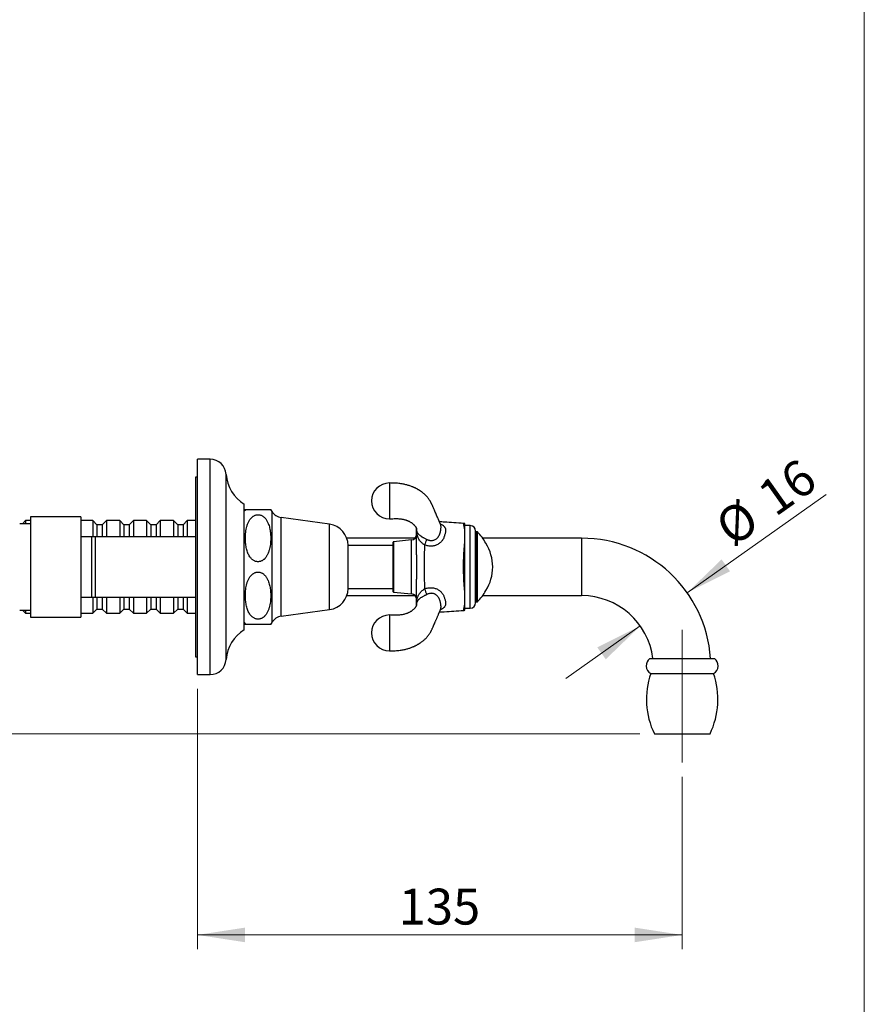
# Model space of a CAD drawing. Units: millimetres. Extents: x 40 to 800, y 51 to 1148.
# Drawn here: x 565 to 800, y 599 to 874 of the extents above; entities that cross this region are included whole.
import ezdxf

# ---------------------------------------------------------------- set-up
doc = ezdxf.new("R2010")
doc.units = ezdxf.units.MM
doc.header["$LTSCALE"] = 4
doc.linetypes.add('CENTERX2', pattern=[20.32, 12.7, -2.54, 2.54, -2.54])
doc.styles.add('SLDTEXTSTYLE2', font='TXT', dxfattribs={"width": 0.605})
doc.dimstyles.new('SLDDIMSTYLE0', dxfattribs={"dimtxt": 10, "dimasz": 13.208, "dimexe": 0, "dimexo": 0.0625, "dimgap": 2.5, "dimtad": 1, "dimrnd": 1e-09, "dimzin": 12, "dimdsep": 46, "dimtxsty": 'SLDTEXTSTYLE2', "dimsah": 1, "dimcen": 0.09, "dimadec": 0, "dimazin": 3, "dimtfac": 1, "dimtofl": 0, "dimtmove": 0, "dimatfit": 3, "dimfxl": 0, "dimfrac": 2, "dimtolj": 1, "dimtzin": 12, "dimarcsym": 0})
doc.dimstyles.new('SLDDIMSTYLE1', dxfattribs={"dimtxt": 10, "dimasz": 13.208, "dimexe": 0, "dimexo": 0.0625, "dimgap": 2.5, "dimtad": 1, "dimrnd": 1e-09, "dimzin": 12, "dimdsep": 46, "dimtxsty": 'SLDTEXTSTYLE2', "dimsah": 1, "dimcen": 0.09, "dimadec": 0, "dimazin": 3, "dimtfac": 1, "dimtmove": 0, "dimatfit": 0, "dimfxl": 0, "dimfrac": 2, "dimtolj": 1, "dimtzin": 12, "dimarcsym": 0})

# ---------------------------------------------------------------- blocks, each defined once
blk = doc.blocks.new('_D')
at = {"color": 7, "linetype": 'Continuous', "lineweight": 0}
for p, q in [((614.28, 687.31), (614.28, 614.81)), ((749.28, 662.81), (749.28, 614.81)), ((749.28, 618.81), (614.28, 618.81))]:
    blk.add_line(p, q, dxfattribs=at)
at = {"color": 7, "linetype": 'Continuous', "lineweight": 18}
for points in [[(614.28, 618.81), (627.49, 616.78), (627.49, 620.84)], [(749.28, 618.81), (736.07, 620.84), (736.07, 616.78)]]:
    blk.add_solid(points, dxfattribs=at)
at = {"color": 7, "linetype": 'Continuous', "lineweight": 18, "insert": (670.32, 631.7), "char_height": 10, "attachment_point": 1, "style": 'SLDTEXTSTYLE2'}
blk.add_mtext('135', dxfattribs=at)
blk = doc.blocks.new('_D_1')
at = {"color": 7, "linetype": 'Continuous', "lineweight": 0}
for p, q in [((750.66, 714.12), (789.36, 741.53)), ((737.6, 704.87), (716.87, 690.19))]:
    blk.add_line(p, q, dxfattribs=at)
at = {"color": 7, "linetype": 'Continuous', "lineweight": 18}
for points in [[(750.66, 714.12), (762.61, 720.09), (760.26, 723.41)], [(737.6, 704.87), (725.65, 698.9), (728, 695.58)]]:
    blk.add_solid(points, dxfattribs=at)
at = {"color": 7, "linetype": 'Continuous', "lineweight": 18, "char_height": 10, "attachment_point": 1, "rotation": 35.3063, "style": 'SLDTEXTSTYLE2'}
for s, insert in [('16', (769.42, 743.24)), ('%%c', (757.54, 734.79))]:
    blk.add_mtext(s, dxfattribs=dict(at, insert=insert))
blk = doc.blocks.new('_D_2')
at = {"color": 7, "linetype": 'Continuous', "lineweight": 0}
for p, q in [((497.03, 721.31), (497.03, 770.07)), ((530.78, 721.31), (493.03, 721.31)), ((737.53, 674.81), (493.03, 674.81)), ((497.03, 674.81), (497.03, 649.41))]:
    blk.add_line(p, q, dxfattribs=at)
at = {"color": 7, "linetype": 'Continuous', "lineweight": 18}
for points in [[(497.03, 721.31), (499.06, 734.52), (495, 734.52)], [(497.03, 674.81), (495, 661.6), (499.06, 661.6)]]:
    blk.add_solid(points, dxfattribs=at)
at = {"color": 7, "linetype": 'Continuous', "lineweight": 18, "insert": (484.14, 743.34), "char_height": 10, "attachment_point": 1, "rotation": 90, "style": 'SLDTEXTSTYLE2'}
blk.add_mtext('46,5', dxfattribs=at)

msp = doc.modelspace()

# ---------------------------------------------------------------- linework, layer by layer
at = {"color": 7, "linetype": 'Continuous', "lineweight": 18}
msp.add_line((800, 1148), (800, 50.963), dxfattribs=at)
at = {"color": 7, "linetype": 'Continuous', "lineweight": 25}
for p, q in [((617.778, 751.311), (614.278, 751.311)), ((614.278, 721.311), (614.278, 751.311)), ((614.278, 746.311), (613.778, 746.311)), ((613.778, 746.311), (613.778, 696.311)), ((627.278, 721.311), (627.278, 738.811)), ((581.778, 735.311), (567.778, 735.311)), ((567.778, 735.311), (567.778, 707.311)), ((581.778, 735.311), (581.778, 707.311)), ((627.583, 737.311), (627.608, 737.311)), ((627.63, 737.311), (634.692, 737.311)), ((651.078, 733.211), (637.578, 735.061)), ((567.778, 733.311), (564.778, 733.311)), ((566.428, 734.211), (565.528, 733.311)), ((567.778, 734.211), (566.428, 734.211)), ((566.428, 734.211), (566.428, 733.311)), ((585.128, 734.211), (581.778, 734.211)), ((586.278, 733.061), (585.128, 734.211)), ((585.128, 734.211), (585.128, 729.819)), ((587.778, 733.061), (586.278, 733.061)), ((586.278, 733.061), (586.278, 729.811)), ((588.928, 734.211), (587.778, 733.061)), ((587.778, 733.061), (587.778, 729.811)), ((592.628, 734.211), (588.928, 734.211)), ((588.928, 734.211), (588.928, 729.811)), ((593.778, 733.061), (592.628, 734.211)), ((592.628, 734.211), (592.628, 729.811)), ((595.278, 733.061), (593.778, 733.061)), ((593.778, 733.061), (593.778, 729.811)), ((596.428, 734.211), (595.278, 733.061)), ((595.278, 733.061), (595.278, 729.811)), ((600.128, 734.211), (596.428, 734.211)), ((596.428, 734.211), (596.428, 729.811)), ((601.278, 733.061), (600.128, 734.211)), ((600.128, 734.211), (600.128, 729.811)), ((602.778, 733.061), (601.278, 733.061)), ((601.278, 733.061), (601.278, 729.811)), ((603.928, 734.211), (602.778, 733.061)), ((602.778, 733.061), (602.778, 729.811)), ((607.628, 734.211), (603.928, 734.211)), ((603.928, 734.211), (603.928, 729.811)), ((608.778, 733.061), (607.628, 734.211)), ((607.628, 734.211), (607.628, 729.811)), ((610.278, 733.061), (608.778, 733.061)), ((608.778, 733.061), (608.778, 729.811)), ((611.428, 734.211), (610.278, 733.061)), ((610.278, 733.061), (610.278, 729.811)), ((613.778, 734.211), (611.428, 734.211)), ((611.428, 734.211), (611.428, 729.811)), ((688.391, 733.436), (688.391, 733.436)), ((690.258, 732.811), (688.758, 732.811)), ((690.258, 732.811), (688.758, 732.811)), ((581.778, 729.811), (584.778, 729.811)), ((584.778, 729.811), (584.778, 712.811)), ((585.778, 729.811), (585.778, 712.811)), ((585.778, 729.811), (613.778, 729.811)), ((691.758, 721.311), (691.758, 731.311)), ((692.258, 731.061), (691.758, 731.061)), ((692.008, 711.561), (692.008, 731.061)), ((692.008, 721.311), (692.008, 731.061)), ((692.258, 721.311), (692.258, 731.061)), ((674.871, 729.311), (655.879, 729.311)), ((668.758, 727.311), (656.225, 727.311)), ((656.225, 721.311), (656.225, 727.311)), ((668.758, 714.411), (668.758, 728.212)), ((673.909, 728.825), (668.848, 728.311)), ((721.278, 729.311), (693.721, 729.311)), ((614.278, 691.311), (614.278, 721.311)), ((627.278, 703.811), (627.278, 721.311)), ((656.225, 715.311), (656.225, 721.311)), ((691.758, 711.311), (691.758, 721.311)), ((692.008, 711.561), (692.008, 721.311)), ((692.258, 711.561), (692.258, 721.311)), ((655.879, 713.311), (674.871, 713.311)), ((656.225, 715.311), (668.758, 715.311)), ((668.848, 714.311), (673.909, 713.798)), ((693.721, 713.311), (721.278, 713.311)), ((584.778, 712.811), (581.778, 712.811)), ((585.128, 712.809), (585.128, 708.411)), ((613.778, 712.811), (585.778, 712.811)), ((586.278, 712.811), (586.278, 709.561)), ((587.778, 712.811), (587.778, 709.561)), ((588.928, 712.811), (588.928, 708.411)), ((592.628, 712.811), (592.628, 708.411)), ((593.778, 712.811), (593.778, 709.561)), ((595.278, 712.811), (595.278, 709.561)), ((596.428, 712.811), (596.428, 708.411)), ((600.128, 712.811), (600.128, 708.411)), ((601.278, 712.811), (601.278, 709.561)), ((602.778, 712.811), (602.778, 709.561)), ((603.928, 712.811), (603.928, 708.411)), ((607.628, 712.811), (607.628, 708.411)), ((608.778, 712.811), (608.778, 709.561)), ((610.278, 712.811), (610.278, 709.561)), ((611.428, 712.811), (611.428, 708.411)), ((691.758, 711.561), (692.258, 711.561)), ((564.778, 709.311), (567.778, 709.311)), ((565.528, 709.311), (566.428, 708.411)), ((566.428, 709.311), (566.428, 708.411)), ((566.428, 708.411), (567.778, 708.411)), ((581.778, 708.411), (585.128, 708.411)), ((585.128, 708.411), (586.278, 709.561)), ((586.278, 709.561), (587.778, 709.561)), ((587.778, 709.561), (588.928, 708.411)), ((588.928, 708.411), (592.628, 708.411)), ((592.628, 708.411), (593.778, 709.561)), ((593.778, 709.561), (595.278, 709.561)), ((595.278, 709.561), (596.428, 708.411)), ((596.428, 708.411), (600.128, 708.411)), ((600.128, 708.411), (601.278, 709.561)), ((601.278, 709.561), (602.778, 709.561)), ((602.778, 709.561), (603.928, 708.411)), ((603.928, 708.411), (607.628, 708.411)), ((607.628, 708.411), (608.778, 709.561)), ((608.778, 709.561), (610.278, 709.561)), ((610.278, 709.561), (611.428, 708.411)), ((611.428, 708.411), (613.778, 708.411)), ((637.578, 707.561), (651.078, 709.411)), ((688.758, 709.811), (690.258, 709.811)), ((688.758, 709.811), (690.258, 709.811)), ((567.778, 707.311), (581.778, 707.311)), ((613.778, 696.311), (614.278, 696.311)), ((740.278, 695.811), (758.278, 695.811)), ((614.278, 691.311), (617.778, 691.311)), ((740.528, 691.62), (758.028, 691.62)), ((741.528, 674.811), (757.028, 674.811))]:
    msp.add_line(p, q, dxfattribs=at)
at = {"color": 8, "linetype": 'Continuous', "lineweight": 25}
for p, q in [((617.778, 721.311), (617.778, 751.311)), ((622.278, 721.311), (622.278, 747.093)), ((635.078, 721.311), (635.078, 736.744)), ((637.578, 721.311), (637.578, 735.061)), ((651.078, 721.311), (651.078, 733.211)), ((690.258, 721.311), (690.258, 732.811)), ((668.848, 728.311), (668.848, 714.311)), ((673.909, 713.798), (673.909, 728.825)), ((721.278, 729.311), (721.278, 713.311)), ((617.778, 691.311), (617.778, 721.311)), ((622.278, 695.53), (622.278, 721.311)), ((635.078, 705.879), (635.078, 721.311)), ((637.578, 707.561), (637.578, 721.311)), ((651.078, 709.411), (651.078, 721.311)), ((690.258, 709.811), (690.258, 721.311))]:
    msp.add_line(p, q, dxfattribs=at)
at = {"color": 7, "linetype": 'CENTERX2', "lineweight": 18}
msp.add_line((749.278, 703.811), (749.278, 666.811), dxfattribs=at)
at = {"color": 7, "linetype": 'Continuous', "lineweight": 25, "flags": 128}
for points in [[(688.479, 709.195), (688.438, 709.19), (688.391, 709.187)], [(688.76, 709.246), (688.714, 709.235), (688.691, 709.23)]]:
    msp.add_lwpolyline(points, dxfattribs=at)
at = {"color": 7, "linetype": 'Continuous', "lineweight": 25}
for centre, radius, start, end in [((617.778, 746.802), 4.509, 3.69399, 90), ((632.756, 747.769), 10.5, 183.69399, 238.5515), ((667.768, 739.696), 5, 90.11576, 180), ((667.768, 739.696), 5, 180, 269.88605), ((631.158, 734.489), 4.522, 141.34616, 149.10351), ((630.837, 734.985), 4, 144.4389, 152.83504), ((631.158, 734.489), 4.522, 29.91028, 38.6143), ((638.042, 738.45), 3.42, 209.91028, 262.19696), ((650.27, 727.311), 5.955, 0, 82.19696), ((688.258, 731.441), 2, 75.48122, 86.17899), ((688.258, 731.441), 2, 75.47961, 86.18244), ((690.258, 731.311), 1.5, 0, 90), ((673.758, 730.317), 1.5, 275.79015, 0), ((675.401, 730.869), 0.144, 130.85935, 176.35517), ((673.939, 731.249), 1.395, 348.78925, 2.5599), ((682.375, 721.311), 13.883, 28.33337, 44.61241), ((668.858, 728.212), 0.1, 95.79015, 180), ((689.732, 723.477), 12.819, 154.49026, 162.05067), ((684.206, 721.311), 12.302, 327.61726, 32.38274), ((721.278, 693.311), 36, 3.98208, 90), ((650.27, 715.311), 5.955, 277.80304, 0), ((668.858, 714.411), 0.1, 180, 264.20985), ((673.758, 712.306), 1.5, 0, 84.20985), ((689.732, 719.146), 12.819, 197.94933, 205.50974), ((682.375, 721.311), 13.883, 315.38759, 331.66663), ((721.278, 693.311), 20, 7.18076, 90), ((675.401, 711.754), 0.144, 183.64719, 229.15034), ((673.939, 711.374), 1.395, 357.44003, 11.21168), ((690.258, 711.311), 1.5, 270, 0), ((667.768, 702.927), 5, 90.11576, 180), ((688.258, 711.182), 2, 273.82147, 284.52017), ((630.837, 707.638), 4, 207.16496, 215.55847), ((631.158, 708.133), 4.522, 210.89649, 218.65147), ((631.158, 708.133), 4.522, 321.38799, 330.08972), ((638.042, 704.173), 3.42, 97.80304, 150.08972), ((632.756, 694.854), 10.5, 121.4485, 176.30601), ((667.768, 702.927), 5, 180, 269.88605), ((617.778, 695.821), 4.509, 270, 356.30601), ((741.758, 693.797), 2.5, 126.29906, 240.52788), ((756.798, 693.797), 2.5, 299.47212, 53.70094), ((761.317, 684.423), 22, 160.90425, 205.90514), ((737.239, 684.423), 22, 334.09486, 19.09575)]:
    msp.add_arc(centre, radius, start, end, dxfattribs=at)
at = {"color": 8, "linetype": 'Continuous', "lineweight": 25}
for centre, radius, start, end in [((681.381, 731.076), 2.196, 40.36822, 74.21809), ((677.157, 731.773), 1.899, 176.27682, 179.99989), ((677.157, 710.85), 1.899, 180.00013, 184.02902)]:
    msp.add_arc(centre, radius, start, end, dxfattribs=at)
at = {"color": 7, "linetype": 'Continuous', "lineweight": 25}
for points, knots in [([(681.993, 733.155), (681.969, 733.212), (681.913, 733.344), (681.831, 733.538), (681.754, 733.721), (681.693, 733.864), (681.649, 733.969), (681.614, 734.05), (681.572, 734.149), (681.514, 734.285), (681.435, 734.47), (681.343, 734.684), (681.195, 735.029), (680.999, 735.486), (680.761, 736.039), (680.52, 736.595), (680.265, 737.18), (680.047, 737.677), (679.875, 738.067), (679.758, 738.329), (679.647, 738.578), (679.552, 738.791), (679.471, 738.963), (679.406, 739.097), (679.346, 739.215), (679.281, 739.337), (679.192, 739.495), (679.072, 739.697), (678.925, 739.928), (678.733, 740.206), (678.488, 740.528), (678.189, 740.88), (677.88, 741.206), (677.569, 741.507), (677.29, 741.752), (677.043, 741.955), (676.839, 742.114), (676.643, 742.259), (676.455, 742.392), (676.275, 742.514), (676.088, 742.635), (675.889, 742.758), (675.67, 742.888), (675.45, 743.012), (675.248, 743.12), (675.083, 743.205), (674.949, 743.271), (674.829, 743.329), (674.7, 743.39), (674.55, 743.459), (674.337, 743.552), (674.043, 743.674), (673.651, 743.824), (673.226, 743.969), (672.779, 744.105), (672.319, 744.229), (671.81, 744.347), (671.249, 744.454), (670.641, 744.545), (669.985, 744.615), (669.283, 744.66), (668.536, 744.678), (668.022, 744.69), (667.758, 744.696)], [0, 0, 0, 0, 0.0107302, 0.0248162, 0.0363555, 0.0452128, 0.0516182, 0.0559199, 0.0604259, 0.0700373, 0.0816544, 0.095276, 0.1106857, 0.1472101, 0.1823058, 0.2160795, 0.2536805, 0.2940943, 0.3107352, 0.3278043, 0.343946, 0.357743, 0.3670906, 0.3749507, 0.3813555, 0.3871141, 0.3948337, 0.4077191, 0.4210579, 0.434516, 0.4567916, 0.4797483, 0.5012168, 0.5214419, 0.5417808, 0.5543238, 0.5669689, 0.5784435, 0.588734, 0.5993856, 0.6090945, 0.6199795, 0.6320383, 0.6445113, 0.6549785, 0.6636955, 0.6699612, 0.6755053, 0.6820291, 0.6895327, 0.698016, 0.7136958, 0.7326806, 0.7549897, 0.7742815, 0.7955459, 0.8188094, 0.8441087, 0.8714937, 0.9004802, 0.9315993, 0.9648484, 1, 1, 1, 1]), ([(667.758, 744.696), (667.758, 744.696), (667.758, 744.696), (667.758, 744.696), (667.758, 744.695), (667.758, 744.694), (667.758, 744.693), (667.758, 744.69), (667.758, 744.686), (667.758, 744.681), (667.758, 744.675), (667.758, 744.668), (667.758, 744.659), (667.758, 744.641), (667.758, 744.615), (667.758, 744.577), (667.758, 744.524), (667.758, 744.437), (667.758, 744.35), (667.758, 744.278), (667.758, 744.236), (667.758, 744.19), (667.758, 744.139), (667.758, 744.082), (667.758, 744.02), (667.758, 743.951), (667.758, 743.846), (667.758, 743.694), (667.758, 743.48), (667.758, 743.295), (667.758, 743.157), (667.758, 743.08), (667.758, 742.999), (667.758, 742.915), (667.758, 742.827), (667.758, 742.736), (667.758, 742.641), (667.758, 742.469), (667.758, 742.205), (667.758, 741.815), (667.758, 741.363), (667.758, 740.847), (667.758, 740.286), (667.758, 739.696), (667.758, 739.107), (667.758, 738.546), (667.758, 738.029), (667.758, 737.561), (667.758, 737.141), (667.758, 736.77), (667.758, 736.445), (667.758, 736.201), (667.758, 736.02), (667.758, 735.889), (667.758, 735.77), (667.758, 735.661), (667.758, 735.562), (667.758, 735.473), (667.758, 735.351), (667.758, 735.215), (667.758, 735.093), (667.758, 735.013), (667.758, 734.958), (667.758, 734.912), (667.758, 734.873), (667.758, 734.842), (667.758, 734.816), (667.758, 734.79), (667.758, 734.764), (667.758, 734.741), (667.758, 734.722), (667.758, 734.712), (667.758, 734.706), (667.758, 734.703), (667.758, 734.701), (667.758, 734.699), (667.758, 734.698), (667.758, 734.697), (667.758, 734.696), (667.758, 734.696), (667.758, 734.696)], [0, 0, 0, 0, 0.0022084, 0.0044068, 0.0066551, 0.0091366, 0.0116634, 0.0166762, 0.0207049, 0.025141, 0.0303686, 0.0338254, 0.0372347, 0.0469472, 0.0589063, 0.0678165, 0.0833027, 0.1023704, 0.125019, 0.1310827, 0.137551, 0.1444241, 0.1517018, 0.1593841, 0.1674711, 0.1759628, 0.1848591, 0.2048087, 0.2265338, 0.2500345, 0.2566402, 0.2634016, 0.2703187, 0.2773915, 0.2846199, 0.292004, 0.2995438, 0.3072392, 0.3324325, 0.3591623, 0.3913988, 0.4256185, 0.4618209, 0.5000057, 0.5381922, 0.5743958, 0.6086161, 0.6408529, 0.6711058, 0.6993746, 0.7256588, 0.7499584, 0.7630002, 0.7755134, 0.7874979, 0.7989538, 0.8098809, 0.8202794, 0.8301492, 0.8545598, 0.8749742, 0.8862341, 0.8966774, 0.9063042, 0.9151143, 0.9231078, 0.9302847, 0.936645, 0.9468894, 0.9578137, 0.9664881, 0.9770847, 0.9803387, 0.9831028, 0.986382, 0.9899508, 0.9923779, 0.9955192, 0.9977551, 1, 1, 1, 1]), ([(633.997, 733.448), (633.945, 733.57), (633.84, 733.815), (633.649, 734.173), (633.429, 734.521), (633.169, 734.857), (632.863, 735.173), (632.528, 735.437), (632.17, 735.642), (631.825, 735.775), (631.477, 735.852), (631.143, 735.875), (630.807, 735.847), (630.483, 735.771), (630.173, 735.651), (629.906, 735.506), (629.674, 735.346), (629.475, 735.182), (629.289, 735.004), (629.081, 734.773), (628.862, 734.484), (628.643, 734.131), (628.452, 733.761), (628.287, 733.379), (628.146, 732.989), (627.985, 732.459), (627.831, 731.781), (627.708, 730.953), (627.645, 730.19), (627.622, 729.499), (627.627, 728.88), (627.658, 728.261), (627.716, 727.638), (627.805, 727.013), (627.931, 726.385), (628.1, 725.761), (628.309, 725.176), (628.561, 724.634), (628.822, 724.195), (629.081, 723.85), (629.31, 723.596), (629.542, 723.38), (629.81, 723.176), (630.124, 722.992), (630.467, 722.855), (630.815, 722.775), (631.149, 722.748), (631.487, 722.772), (631.813, 722.845), (632.123, 722.962), (632.39, 723.105), (632.622, 723.261), (632.821, 723.422), (633.006, 723.597), (633.213, 723.823), (633.431, 724.106), (633.65, 724.452), (633.841, 724.814), (634.007, 725.187), (634.149, 725.569), (634.31, 726.085), (634.467, 726.747), (634.595, 727.556), (634.664, 728.311), (634.693, 729.004), (634.693, 729.635), (634.666, 730.267), (634.61, 730.903), (634.523, 731.543), (634.398, 732.184), (634.233, 732.823), (634.076, 733.24), (633.997, 733.448)], [0, 0, 0, 0, 0.0124121, 0.0248698, 0.0375164, 0.0502569, 0.0633574, 0.0766884, 0.0875222, 0.0986359, 0.1077171, 0.1170555, 0.1261407, 0.13549, 0.1446544, 0.1540068, 0.1615024, 0.1690588, 0.1766907, 0.1843623, 0.196941, 0.2096199, 0.2225341, 0.235503, 0.2484848, 0.2614971, 0.2876852, 0.3143039, 0.3410139, 0.3606114, 0.3802343, 0.3999358, 0.4196656, 0.4398072, 0.4599954, 0.4803762, 0.5008549, 0.5183468, 0.5359863, 0.5478872, 0.5574731, 0.566696, 0.5760084, 0.5868243, 0.597913, 0.607023, 0.6163903, 0.6255047, 0.6348877, 0.6440205, 0.6533425, 0.6607499, 0.6682175, 0.6757598, 0.6833414, 0.6957097, 0.7081766, 0.7208756, 0.7336286, 0.7463223, 0.7590459, 0.7846531, 0.810682, 0.8367999, 0.8567993, 0.8768258, 0.8969357, 0.9170751, 0.9376452, 0.9582635, 0.979081, 1, 1, 1, 1]), ([(667.758, 734.696), (667.978, 734.708), (668.402, 734.73), (669.014, 734.761), (669.579, 734.78), (670.094, 734.77), (670.559, 734.737), (670.973, 734.687), (671.356, 734.623), (671.703, 734.549), (672.011, 734.469), (672.262, 734.394), (672.459, 734.327), (672.621, 734.268), (672.792, 734.202), (672.989, 734.118), (673.223, 734.009), (673.473, 733.878), (673.729, 733.726), (673.968, 733.567), (674.171, 733.414), (674.346, 733.268), (674.482, 733.141), (674.593, 733.029), (674.683, 732.931), (674.773, 732.827), (674.863, 732.716), (674.948, 732.602), (675.014, 732.507), (675.058, 732.438), (675.088, 732.39), (675.116, 732.343), (675.145, 732.29), (675.174, 732.234), (675.197, 732.185), (675.214, 732.147), (675.225, 732.121), (675.24, 732.082), (675.255, 732.036), (675.263, 732.004), (675.267, 731.983), (675.268, 731.971), (675.27, 731.957), (675.271, 731.937), (675.272, 731.874), (675.272, 731.781), (675.272, 731.704), (675.272, 731.667)], [0, 0, 0, 0, 0.049878, 0.0962362, 0.1389997, 0.1782083, 0.2140221, 0.2465552, 0.2758863, 0.3061235, 0.3321136, 0.3538701, 0.3713886, 0.3850612, 0.3985238, 0.4199606, 0.4430424, 0.4700031, 0.5015249, 0.5323248, 0.5594804, 0.5846747, 0.6100655, 0.626799, 0.6432397, 0.6606656, 0.6803603, 0.7021538, 0.7218145, 0.7328001, 0.742017, 0.7522833, 0.7658371, 0.7824323, 0.7968443, 0.8074611, 0.8162029, 0.827838, 0.8601758, 0.8830571, 0.9081122, 0.9368341, 0.9501986, 0.960962, 0.972584, 0.9866789, 1, 1, 1, 1]), ([(688.391, 733.436), (686.604, 733.555), (684.368, 733.704), (682.133, 733.853), (681.685, 733.883)], [0, 0, 0, 0, 0.7995807, 1, 1, 1, 1]), ([(682.083, 733.023), (682.083, 733.024), (682.081, 733.025), (682.066, 733.041), (682.055, 733.054), (682.036, 733.079), (682.019, 733.106), (682.003, 733.133), (681.994, 733.152), (681.994, 733.152), (681.994, 733.152)], [0, 0, 0, 0, 0.1544005, 0.3442086, 0.4412828, 0.5321754, 0.6213749, 0.8149878, 0.9929965, 1, 1, 1, 1]), ([(683.054, 732.498), (683.054, 732.498), (683.077, 732.473), (683.147, 732.389), (683.245, 732.222), (683.329, 731.979), (683.376, 731.706), (683.386, 731.408), (683.363, 731.092), (683.304, 730.737), (683.204, 730.344), (683.109, 730.06), (683.054, 729.917), (683.054, 729.917)], [0, 0, 0, 0, 0.0000157, 0.055037, 0.1737905, 0.2929626, 0.4116631, 0.5219094, 0.6325443, 0.7428082, 0.8713796, 0.9999843, 1, 1, 1, 1]), ([(688.758, 731.515), (688.758, 731.679), (688.758, 732.007), (688.758, 732.411), (688.758, 732.75), (688.758, 733.015), (688.758, 733.21), (688.758, 733.329), (688.758, 733.382), (688.758, 733.372), (688.758, 733.37)], [0, 0, 0, 0, 0.1379295, 0.2762528, 0.4146023, 0.5525676, 0.6902589, 0.8282924, 0.966329, 1, 1, 1, 1]), ([(584.778, 729.811), (584.851, 729.811), (584.996, 729.811), (585.32, 729.811), (585.595, 729.811), (585.778, 729.811)], [0, 0, 0, 0, 0.2492342, 0.4988345, 1, 1, 1, 1]), ([(675.258, 731.773), (675.258, 731.797), (675.258, 731.845), (675.258, 731.87), (675.258, 731.883), (675.258, 731.921), (675.258, 731.988), (675.258, 732.014), (675.258, 732.021)], [0, 0, 0, 0, 0.1056586, 0.2116277, 0.317962, 0.4241199, 0.8491834, 1, 1, 1, 1]), ([(675.258, 730.878), (675.258, 730.916), (675.258, 731.02), (675.258, 731.18), (675.258, 731.349), (675.258, 731.498), (675.258, 731.621), (675.258, 731.717), (675.258, 731.755), (675.258, 731.773)], [0, 0, 0, 0, 0.0894926, 0.2408949, 0.3923903, 0.5441832, 0.6960356, 0.8480329, 1, 1, 1, 1]), ([(675.258, 724.716), (675.258, 725.369), (675.258, 726.676), (675.258, 728.356), (675.258, 729.507), (675.258, 730.132), (675.258, 730.508), (675.258, 730.755), (675.258, 730.878)], [0, 0, 0, 0, 0.3175084, 0.6351099, 0.8174268, 0.8783882, 0.9393336, 1, 1, 1, 1]), ([(675.273, 731.687), (675.272, 731.681), (675.272, 731.673), (675.273, 731.668), (675.273, 731.667)], [0, 0, 0, 0, 0.6938016, 1, 1, 1, 1]), ([(677.537, 727.427), (677.417, 727.51), (677.176, 727.674), (676.825, 727.951), (676.504, 728.262), (676.205, 728.62), (675.946, 729.015), (675.711, 729.477), (675.519, 729.988), (675.408, 730.436), (675.342, 730.773), (675.319, 730.909), (675.307, 730.977)], [0, 0, 0, 0, 0.0912769, 0.18257, 0.2814956, 0.3805198, 0.4935023, 0.6065751, 0.7465911, 0.8866762, 0.9433808, 1, 1, 1, 1]), ([(675.333, 731.311), (675.348, 731.264), (675.378, 731.171), (675.469, 730.943), (675.596, 730.733), (675.765, 730.52), (675.943, 730.331), (676.144, 730.155), (676.362, 729.993), (676.535, 729.876), (676.715, 729.764), (676.899, 729.658), (677.095, 729.55), (677.348, 729.417), (677.66, 729.258), (677.949, 729.11), (678.114, 729.023), (678.163, 728.997)], [0, 0, 0, 0, 0.0590858, 0.118643, 0.2500826, 0.316844, 0.3839641, 0.4895015, 0.5433936, 0.5976933, 0.6453624, 0.6934201, 0.7428747, 0.7929041, 0.8771733, 0.9641229, 1, 1, 1, 1]), ([(683.054, 729.917), (683.054, 729.917), (683.022, 729.802), (682.938, 729.551), (682.77, 729.176), (682.547, 728.799), (682.279, 728.446), (681.964, 728.12), (681.603, 727.828), (681.203, 727.578), (680.843, 727.409), (680.461, 727.272), (680.058, 727.169), (679.56, 727.103), (679.052, 727.095), (678.54, 727.148), (678.029, 727.255), (677.701, 727.37), (677.537, 727.427)], [0, 0, 0, 0, 0.0000085, 0.0545554, 0.1200973, 0.1858227, 0.2513297, 0.3180143, 0.38666, 0.4555616, 0.5242104, 0.5598374, 0.6318264, 0.7040897, 0.7761191, 0.8506454, 0.9254189, 1, 1, 1, 1]), ([(688.758, 728.339), (688.758, 728.472), (688.758, 728.74), (688.758, 729.131), (688.758, 729.51), (688.758, 729.95), (688.758, 730.338), (688.758, 730.674), (688.758, 730.945), (688.758, 731.228), (688.758, 731.419), (688.758, 731.515)], [0, 0, 0, 0, 0.1025692, 0.2051245, 0.3086218, 0.4121062, 0.582031, 0.6680468, 0.7540683, 0.876871, 1, 1, 1, 1]), ([(677.537, 727.427), (677.509, 726.785), (677.454, 725.5), (677.407, 723.567), (677.386, 721.633), (677.397, 719.591), (677.442, 717.444), (677.505, 715.945), (677.537, 715.196)], [0, 0, 0, 0, 0.1578115, 0.3156246, 0.4737788, 0.631933, 0.8158981, 1, 1, 1, 1]), ([(688.758, 714.284), (688.735, 714.5), (688.69, 714.931), (688.629, 715.606), (688.567, 716.365), (688.51, 717.214), (688.461, 718.153), (688.424, 719.11), (688.4, 720.076), (688.39, 721.01), (688.392, 721.908), (688.405, 722.768), (688.428, 723.624), (688.461, 724.47), (688.504, 725.294), (688.556, 726.094), (688.616, 726.868), (688.683, 727.621), (688.733, 728.1), (688.758, 728.339)], [0, 0, 0, 0, 0.05101308, 0.10207581, 0.15309395, 0.21870809, 0.28457197, 0.35054005, 0.41644038, 0.48208522, 0.5402949, 0.5986762, 0.65710826, 0.7154756, 0.77367353, 0.83019946, 0.88684861, 0.94348775, 1, 1, 1, 1]), ([(688.758, 714.284), (688.758, 714.58), (688.758, 715.172), (688.758, 716.106), (688.758, 717.064), (688.758, 718.044), (688.758, 719.039), (688.758, 720.046), (688.758, 721.059), (688.758, 722.059), (688.758, 723.041), (688.758, 724.003), (688.758, 724.954), (688.758, 725.887), (688.758, 726.763), (688.758, 727.583), (688.758, 728.087), (688.758, 728.339)], [0, 0, 0, 0, 0.0689281, 0.138053, 0.207191, 0.276137, 0.344946, 0.4139261, 0.4829077, 0.551719, 0.6176982, 0.6839155, 0.7501996, 0.8163902, 0.882347, 0.9411745, 1, 1, 1, 1]), ([(675.258, 724.716), (675.259, 724.404), (675.26, 723.781), (675.264, 722.839), (675.267, 721.893), (675.267, 721.006), (675.265, 720.183), (675.263, 719.423), (675.259, 718.664), (675.258, 718.159), (675.258, 717.907)], [0, 0, 0, 0, 0.1380363, 0.2760748, 0.4149608, 0.5538471, 0.6651652, 0.776483, 0.888242, 1, 1, 1, 1]), ([(675.258, 724.716), (675.258, 724.699), (675.258, 724.616), (675.258, 723.982), (675.258, 723.054), (675.258, 721.883), (675.258, 720.765), (675.258, 719.455), (675.258, 718.439), (675.258, 717.924), (675.258, 717.907)], [0, 0, 0, 0, 0.0074129, 0.0368955, 0.2801086, 0.4161264, 0.5521441, 0.7723663, 0.9925871, 1, 1, 1, 1]), ([(633.997, 709.175), (634.048, 709.304), (634.148, 709.563), (634.312, 710.093), (634.473, 710.771), (634.6, 711.601), (634.668, 712.369), (634.694, 713.068), (634.691, 713.696), (634.662, 714.325), (634.604, 714.959), (634.514, 715.595), (634.387, 716.234), (634.215, 716.868), (634.024, 717.401), (633.83, 717.831), (633.654, 718.163), (633.451, 718.487), (633.232, 718.778), (633.003, 719.031), (632.77, 719.247), (632.502, 719.45), (632.187, 719.633), (631.845, 719.769), (631.497, 719.849), (631.163, 719.875), (630.825, 719.85), (630.5, 719.776), (630.19, 719.659), (629.922, 719.516), (629.691, 719.359), (629.492, 719.197), (629.307, 719.022), (629.099, 718.795), (628.881, 718.51), (628.662, 718.164), (628.471, 717.8), (628.305, 717.425), (628.164, 717.042), (628.002, 716.522), (627.846, 715.857), (627.719, 715.045), (627.651, 714.288), (627.623, 713.593), (627.625, 712.962), (627.653, 712.33), (627.709, 711.693), (627.798, 711.054), (627.925, 710.412), (628.095, 709.774), (628.307, 709.18), (628.56, 708.635), (628.821, 708.197), (629.078, 707.853), (629.307, 707.598), (629.54, 707.381), (629.808, 707.177), (630.123, 706.993), (630.466, 706.856), (630.813, 706.775), (631.148, 706.748), (631.486, 706.772), (631.811, 706.845), (632.122, 706.962), (632.389, 707.104), (632.621, 707.26), (632.82, 707.421), (633.004, 707.595), (633.211, 707.82), (633.428, 708.102), (633.646, 708.444), (633.837, 708.802), (633.944, 709.05), (633.997, 709.175)], [0, 0, 0, 0, 0.0130026, 0.0260374, 0.0522793, 0.0789722, 0.1057598, 0.1256752, 0.1456173, 0.1656418, 0.1856959, 0.2061814, 0.2267156, 0.247452, 0.268292, 0.2798275, 0.2914004, 0.3031231, 0.3149182, 0.324514, 0.333747, 0.3430703, 0.3538578, 0.3649173, 0.3740222, 0.3833843, 0.3924936, 0.4018705, 0.4110091, 0.4203368, 0.4277611, 0.4352457, 0.4428052, 0.4504041, 0.4628128, 0.4753204, 0.4880607, 0.5008552, 0.5136042, 0.5263833, 0.5521021, 0.5782443, 0.604476, 0.6244811, 0.6445134, 0.6646291, 0.6847745, 0.7053543, 0.725983, 0.7468141, 0.7677488, 0.7851794, 0.8027559, 0.8146131, 0.824232, 0.8334871, 0.8428324, 0.8536469, 0.8647338, 0.8738454, 0.8832143, 0.8923304, 0.9017153, 0.9108462, 0.9201665, 0.927569, 0.9350315, 0.9425687, 0.9501453, 0.9624095, 0.9747704, 0.9873586, 1, 1, 1, 1]), ([(675.258, 711.745), (675.258, 711.871), (675.258, 712.122), (675.258, 712.507), (675.258, 712.891), (675.258, 713.661), (675.258, 715.331), (675.258, 716.876), (675.258, 717.907)], [0, 0, 0, 0, 0.06206348, 0.12430934, 0.18676976, 0.24912649, 0.49880727, 1, 1, 1, 1]), ([(675.307, 711.646), (675.323, 711.74), (675.354, 711.929), (675.421, 712.243), (675.502, 712.552), (675.603, 712.859), (675.724, 713.16), (675.867, 713.457), (676.036, 713.749), (676.251, 714.06), (676.526, 714.386), (676.852, 714.694), (677.196, 714.963), (677.422, 715.118), (677.537, 715.196)], [0, 0, 0, 0, 0.0769895, 0.1542583, 0.2327307, 0.3111973, 0.3885647, 0.4659198, 0.5449029, 0.623862, 0.7250617, 0.8283554, 0.9132607, 1, 1, 1, 1]), ([(678.163, 713.626), (678.098, 713.591), (677.969, 713.523), (677.766, 713.419), (677.559, 713.314), (677.3, 713.181), (676.994, 713.02), (676.735, 712.872), (676.514, 712.733), (676.328, 712.607), (676.122, 712.448), (675.937, 712.284), (675.817, 712.159), (675.705, 712.029), (675.602, 711.894), (675.487, 711.707), (675.394, 711.502), (675.353, 711.375), (675.333, 711.312)], [0, 0, 0, 0, 0.0479103, 0.0961815, 0.1457568, 0.1958653, 0.2803462, 0.3677345, 0.3981075, 0.4661737, 0.5350965, 0.606273, 0.6780496, 0.6940157, 0.7694389, 0.8453052, 0.9224388, 1, 1, 1, 1]), ([(677.537, 715.196), (677.698, 715.252), (678.02, 715.366), (678.521, 715.472), (679.025, 715.526), (679.526, 715.522), (680.017, 715.461), (680.483, 715.348), (680.918, 715.184), (681.318, 714.978), (681.691, 714.73), (682.028, 714.441), (682.329, 714.118), (682.579, 713.776), (682.779, 713.426), (682.937, 713.073), (683.019, 712.829), (683.054, 712.706), (683.054, 712.706)], [0, 0, 0, 0, 0.07325869, 0.14669939, 0.21990692, 0.29095041, 0.36221731, 0.43322271, 0.49846507, 0.56392053, 0.62915626, 0.69438235, 0.75982885, 0.82506383, 0.88331808, 0.9417139, 0.99999149, 1, 1, 1, 1]), ([(688.758, 711.107), (688.758, 711.204), (688.758, 711.397), (688.758, 711.746), (688.758, 712.167), (688.758, 712.668), (688.758, 713.212), (688.758, 713.752), (688.758, 714.117), (688.758, 714.284)], [0, 0, 0, 0, 0.1242288, 0.2484218, 0.4081372, 0.5678072, 0.7195212, 0.8713106, 1, 1, 1, 1]), ([(585.778, 712.811), (585.596, 712.811), (585.322, 712.811), (584.997, 712.811), (584.851, 712.811), (584.778, 712.811)], [0, 0, 0, 0, 0.4989325, 0.7492956, 1, 1, 1, 1]), ([(675.272, 710.942), (675.272, 710.914), (675.272, 710.855), (675.272, 710.77), (675.271, 710.699), (675.27, 710.67), (675.268, 710.654), (675.267, 710.644), (675.265, 710.631), (675.262, 710.615), (675.257, 710.598), (675.252, 710.579), (675.243, 710.552), (675.229, 710.513), (675.205, 710.454), (675.174, 710.388), (675.134, 710.313), (675.086, 710.228), (675.027, 710.135), (674.959, 710.036), (674.879, 709.927), (674.78, 709.803), (674.655, 709.659), (674.5, 709.497), (674.317, 709.329), (674.127, 709.174), (673.945, 709.042), (673.748, 708.91), (673.533, 708.779), (673.276, 708.641), (673.029, 708.523), (672.772, 708.413), (672.499, 708.308), (672.163, 708.197), (671.759, 708.085), (671.313, 707.99), (670.831, 707.915), (670.322, 707.864), (669.756, 707.842), (669.135, 707.856), (668.464, 707.89), (667.999, 707.914), (667.758, 707.927)], [0, 0, 0, 0, 0.01003883, 0.02145049, 0.03294758, 0.04931149, 0.06662423, 0.08374071, 0.10123148, 0.11767552, 0.133817, 0.14702519, 0.15872305, 0.17850715, 0.20040714, 0.22176186, 0.23932062, 0.2578494, 0.27798948, 0.29733269, 0.31563515, 0.33600218, 0.36107973, 0.38998715, 0.4202849, 0.44887557, 0.47335304, 0.49380019, 0.5232892, 0.54965725, 0.57850559, 0.59912906, 0.62441418, 0.6543324, 0.68888455, 0.72811081, 0.76444065, 0.80417649, 0.84745595, 0.8944796, 0.94536234, 1, 1, 1, 1]), ([(675.258, 710.85), (675.258, 710.86), (675.258, 710.887), (675.258, 710.959), (675.258, 711.07), (675.258, 711.209), (675.258, 711.371), (675.258, 711.55), (675.258, 711.68), (675.258, 711.745)], [0, 0, 0, 0, 0.0894926, 0.2408949, 0.3923903, 0.5441832, 0.6960356, 0.8480329, 1, 1, 1, 1]), ([(675.258, 710.602), (675.258, 710.623), (675.258, 710.662), (675.258, 710.737), (675.258, 710.77), (675.258, 710.783), (675.258, 710.828), (675.258, 710.85)], [0, 0, 0, 0, 0.3722323, 0.6858957, 0.7907755, 0.8956278, 1, 1, 1, 1]), ([(683.054, 712.706), (683.054, 712.706), (683.079, 712.64), (683.151, 712.443), (683.249, 712.118), (683.332, 711.742), (683.377, 711.395), (683.385, 711.082), (683.361, 710.804), (683.301, 710.544), (683.202, 710.313), (683.107, 710.182), (683.054, 710.125), (683.054, 710.125)], [0, 0, 0, 0, 0.0000157, 0.0593601, 0.1784641, 0.297992, 0.4170436, 0.5272408, 0.6378263, 0.7480414, 0.8739979, 0.9999843, 1, 1, 1, 1]), ([(688.758, 709.252), (688.758, 709.253), (688.758, 709.256), (688.758, 709.341), (688.758, 709.488), (688.758, 709.703), (688.758, 709.981), (688.758, 710.313), (688.758, 710.686), (688.758, 710.967), (688.758, 711.107)], [0, 0, 0, 0, 0.10620071, 0.23775263, 0.36977909, 0.50193875, 0.63391199, 0.76541911, 0.88271149, 1, 1, 1, 1]), ([(667.758, 697.927), (668.027, 697.933), (668.549, 697.945), (669.309, 697.964), (670.021, 698.011), (670.682, 698.083), (671.288, 698.176), (671.839, 698.283), (672.337, 698.399), (672.787, 698.521), (673.222, 698.653), (673.633, 698.793), (674.013, 698.937), (674.328, 699.067), (674.573, 699.174), (674.76, 699.261), (674.907, 699.331), (675.063, 699.408), (675.244, 699.501), (675.464, 699.619), (675.697, 699.75), (675.926, 699.887), (676.131, 700.016), (676.309, 700.132), (676.499, 700.262), (676.721, 700.42), (676.981, 700.618), (677.269, 700.852), (677.569, 701.116), (677.88, 701.417), (678.189, 701.743), (678.488, 702.095), (678.737, 702.423), (678.938, 702.714), (679.095, 702.962), (679.225, 703.184), (679.33, 703.378), (679.422, 703.557), (679.518, 703.759), (679.629, 704.005), (679.802, 704.392), (680.024, 704.893), (680.283, 705.485), (680.491, 705.961), (680.653, 706.336), (680.78, 706.629), (680.909, 706.928), (681.041, 707.234), (681.175, 707.547), (681.307, 707.854), (681.409, 708.094), (681.48, 708.26), (681.523, 708.36), (681.561, 708.45), (681.595, 708.529), (681.628, 708.607), (681.668, 708.699), (681.723, 708.828), (681.799, 709.008), (681.891, 709.227), (681.958, 709.385), (681.992, 709.466)], [0, 0, 0, 0, 0.0357776, 0.069577, 0.101165, 0.1305452, 0.1577818, 0.1825055, 0.2052675, 0.2261021, 0.2450339, 0.2664035, 0.284743, 0.3000668, 0.3127415, 0.3211528, 0.328203, 0.3350384, 0.3450548, 0.3562277, 0.3695215, 0.3821238, 0.3934051, 0.4033627, 0.4120017, 0.4258287, 0.4416909, 0.4582626, 0.4786036, 0.4988306, 0.5203012, 0.5432601, 0.5655379, 0.5801281, 0.5945954, 0.6080334, 0.6173405, 0.6263651, 0.6383384, 0.6533332, 0.671358, 0.7113488, 0.7489006, 0.7839897, 0.8022832, 0.8208988, 0.8399376, 0.8594009, 0.8792896, 0.8995537, 0.9177696, 0.9247136, 0.9310029, 0.9366371, 0.9416162, 0.94594, 0.9510984, 0.9588071, 0.9702367, 0.9847599, 1, 1, 1, 1]), ([(667.758, 707.927), (667.758, 707.927), (667.758, 707.927), (667.758, 707.926), (667.758, 707.926), (667.758, 707.925), (667.758, 707.923), (667.758, 707.92), (667.758, 707.916), (667.758, 707.911), (667.758, 707.905), (667.758, 707.899), (667.758, 707.889), (667.758, 707.872), (667.758, 707.845), (667.758, 707.808), (667.758, 707.754), (667.758, 707.668), (667.758, 707.58), (667.758, 707.508), (667.758, 707.467), (667.758, 707.42), (667.758, 707.369), (667.758, 707.313), (667.758, 707.25), (667.758, 707.182), (667.758, 707.077), (667.758, 706.925), (667.758, 706.711), (667.758, 706.526), (667.758, 706.388), (667.758, 706.31), (667.758, 706.23), (667.758, 706.145), (667.758, 706.058), (667.758, 705.966), (667.758, 705.872), (667.758, 705.699), (667.758, 705.435), (667.758, 705.045), (667.758, 704.594), (667.758, 704.077), (667.758, 703.516), (667.758, 702.927), (667.758, 702.337), (667.758, 701.776), (667.758, 701.26), (667.758, 700.791), (667.758, 700.371), (667.758, 700), (667.758, 699.676), (667.758, 699.431), (667.758, 699.25), (667.758, 699.12), (667.758, 699.001), (667.758, 698.892), (667.758, 698.793), (667.758, 698.703), (667.758, 698.581), (667.758, 698.445), (667.758, 698.324), (667.758, 698.243), (667.758, 698.188), (667.758, 698.142), (667.758, 698.104), (667.758, 698.072), (667.758, 698.047), (667.758, 698.021), (667.758, 697.995), (667.758, 697.971), (667.758, 697.953), (667.758, 697.942), (667.758, 697.936), (667.758, 697.934), (667.758, 697.931), (667.758, 697.929), (667.758, 697.928), (667.758, 697.927), (667.758, 697.927), (667.758, 697.927), (667.758, 697.927)], [0, 0, 0, 0, 0.0022084, 0.0044068, 0.0066551, 0.0091366, 0.0116634, 0.0166762, 0.0207049, 0.025141, 0.0303686, 0.0338254, 0.0372347, 0.0469472, 0.0589063, 0.0678165, 0.0833027, 0.1023704, 0.125019, 0.1310827, 0.137551, 0.1444241, 0.1517018, 0.1593841, 0.1674711, 0.1759628, 0.1848591, 0.2048087, 0.2265338, 0.2500345, 0.2566402, 0.2634016, 0.2703187, 0.2773915, 0.2846199, 0.292004, 0.2995438, 0.3072392, 0.3324325, 0.3591623, 0.3913988, 0.4256185, 0.4618209, 0.5000057, 0.5381922, 0.5743958, 0.6086161, 0.6408529, 0.6711058, 0.6993746, 0.7256588, 0.7499584, 0.7630002, 0.7755134, 0.7874979, 0.7989538, 0.8098809, 0.8202794, 0.8301492, 0.8545598, 0.8749742, 0.8862341, 0.8966774, 0.9063042, 0.9151143, 0.9231078, 0.9302847, 0.936645, 0.9468894, 0.9578137, 0.9664881, 0.9770847, 0.9803387, 0.9831028, 0.986382, 0.9899508, 0.9923779, 0.9955192, 0.9977551, 1, 1, 1, 1]), ([(681.685, 708.74), (682.133, 708.77), (684.368, 708.919), (686.604, 709.068), (688.391, 709.187)], [0, 0, 0, 0, 0.2004218, 1, 1, 1, 1]), ([(681.994, 709.47), (681.995, 709.473), (681.998, 709.48), (682.013, 709.509), (682.038, 709.548), (682.066, 709.583), (682.086, 709.604), (682.088, 709.606), (682.089, 709.607)], [0, 0, 0, 0, 0.1054841, 0.2740007, 0.4788132, 0.6877166, 0.851341, 1, 1, 1, 1]), ([(627.604, 705.311), (627.602, 705.311), (627.583, 705.311), (627.583, 705.311), (627.583, 705.311)], [0, 0, 0, 0, 0.08930359, 1, 1, 1, 1]), ([(634.692, 705.311), (634.686, 705.311), (634.674, 705.311), (634.588, 705.311), (634.482, 705.311), (634.379, 705.311), (634.249, 705.311), (634.099, 705.311), (633.929, 705.311), (633.743, 705.311), (633.523, 705.311), (633.265, 705.311), (632.959, 705.311), (632.624, 705.311), (632.264, 705.311), (631.916, 705.311), (631.565, 705.311), (631.229, 705.311), (630.888, 705.311), (630.559, 705.311), (630.246, 705.311), (629.978, 705.311), (629.749, 705.311), (629.485, 705.311), (629.212, 705.311), (628.944, 705.311), (628.726, 705.311), (628.534, 705.311), (628.368, 705.311), (628.225, 705.311), (628.061, 705.311), (627.898, 705.311), (627.76, 705.311), (627.679, 705.311), (627.64, 705.311), (627.621, 705.311), (627.628, 705.311), (627.63, 705.311)], [0, 0, 0, 0, 0.0622494, 0.1247205, 0.1564032, 0.1881349, 0.2200558, 0.2520643, 0.2783817, 0.3047917, 0.3315865, 0.3585745, 0.3858123, 0.4135073, 0.4359911, 0.4590483, 0.4774088, 0.4962826, 0.5146547, 0.5335845, 0.5517107, 0.5702224, 0.5845339, 0.5989603, 0.6284691, 0.6521873, 0.6760951, 0.700451, 0.7249126, 0.7489091, 0.772962, 0.8213719, 0.8705831, 0.919963, 0.9549405, 0.9899565, 1, 1, 1, 1])]:
    msp.add_open_spline(points, degree=3, knots=knots, dxfattribs=at)
at = {"color": 8, "linetype": 'Continuous', "lineweight": 25}
for points, knots in [([(678.163, 728.997), (678.237, 728.96), (678.386, 728.884), (678.623, 728.794), (678.87, 728.724), (679.17, 728.671), (679.524, 728.656), (679.847, 728.699), (680.166, 728.783), (680.477, 728.913), (680.793, 729.117), (681.038, 729.332), (681.223, 729.532), (681.384, 729.743), (681.527, 729.971), (681.648, 730.205), (681.757, 730.46), (681.848, 730.737), (681.928, 731.036), (681.996, 731.331), (682.05, 731.618), (682.089, 731.892), (682.112, 732.155), (682.12, 732.405), (682.111, 732.637), (682.083, 732.848), (682.044, 733.024), (682.007, 733.115), (681.99, 733.154)], [0, 0, 0, 0, 0.0316661, 0.0635361, 0.0961395, 0.1290482, 0.1784426, 0.229198, 0.2513797, 0.3025684, 0.3553866, 0.3922514, 0.4251963, 0.4584249, 0.4924507, 0.5267096, 0.5583696, 0.5977212, 0.6372631, 0.6774912, 0.7180684, 0.7581572, 0.7985907, 0.8401404, 0.8820904, 0.9244773, 0.9672717, 1, 1, 1, 1]), ([(688.758, 731.515), (688.734, 731.65), (688.686, 731.92), (688.621, 732.27), (688.562, 732.578), (688.506, 732.862), (688.458, 733.107), (688.42, 733.294), (688.396, 733.413), (688.393, 733.428), (688.391, 733.436)], [0, 0, 0, 0, 0.1086155, 0.217235, 0.3276812, 0.4381299, 0.5776036, 0.7170866, 0.8598162, 1, 1, 1, 1]), ([(675.307, 730.977), (675.295, 731.074), (675.27, 731.268), (675.262, 731.527), (675.269, 731.725), (675.272, 731.819)], [0, 0, 0, 0, 0.3415552, 0.6850274, 1, 1, 1, 1]), ([(675.273, 731.667), (675.274, 731.631), (675.276, 731.558), (675.291, 731.462), (675.316, 731.371), (675.333, 731.311)], [0, 0, 0, 0, 0.2357407, 0.4912134, 1, 1, 1, 1]), ([(681.992, 709.466), (682.01, 709.515), (682.048, 709.614), (682.087, 709.794), (682.111, 709.999), (682.12, 710.228), (682.112, 710.48), (682.087, 710.749), (682.045, 711.035), (681.987, 711.338), (681.933, 711.564), (681.877, 711.773), (681.823, 711.965), (681.731, 712.229), (681.616, 712.485), (681.45, 712.788), (681.255, 713.058), (681.037, 713.29), (680.806, 713.495), (680.551, 713.665), (680.279, 713.794), (679.998, 713.893), (679.706, 713.948), (679.412, 713.961), (679.236, 713.953), (679.054, 713.932), (678.865, 713.898), (678.625, 713.829), (678.389, 713.74), (678.238, 713.664), (678.163, 713.626)], [0, 0, 0, 0, 0.0391653, 0.0794086, 0.1196527, 0.1613816, 0.2031105, 0.2444294, 0.2857474, 0.3286648, 0.3715854, 0.3776145, 0.4127005, 0.447783, 0.4835304, 0.5192724, 0.5784782, 0.6089238, 0.6393655, 0.6949115, 0.7237182, 0.7525233, 0.8068508, 0.8350108, 0.863173, 0.8732059, 0.9043943, 0.935589, 0.967792, 1, 1, 1, 1]), ([(675.272, 710.818), (675.269, 710.886), (675.262, 711.069), (675.268, 711.326), (675.294, 711.539), (675.307, 711.646)], [0, 0, 0, 0, 0.2295344, 0.614361, 1, 1, 1, 1]), ([(675.333, 711.312), (675.318, 711.259), (675.295, 711.179), (675.28, 711.086), (675.273, 711.025), (675.273, 710.963), (675.273, 710.942)], [0, 0, 0, 0, 0.4400814, 0.6608837, 0.8823632, 1, 1, 1, 1]), ([(688.391, 709.187), (688.391, 709.187), (688.389, 709.177), (688.396, 709.209), (688.411, 709.287), (688.44, 709.427), (688.48, 709.626), (688.532, 709.889), (688.597, 710.224), (688.672, 710.623), (688.729, 710.946), (688.758, 711.107)], [0, 0, 0, 0, 0.0025583, 0.12214, 0.2417223, 0.3632946, 0.4848628, 0.6122036, 0.7395399, 0.869774, 1, 1, 1, 1]), ([(683.054, 710.125), (683.054, 710.125), (683.019, 710.077), (682.933, 709.977), (682.759, 709.829), (682.535, 709.684), (682.278, 709.55), (682.075, 709.472), (681.979, 709.434)], [0, 0, 0, 0, 0.0000272, 0.1859218, 0.3937228, 0.6021032, 0.8097961, 1, 1, 1, 1])]:
    msp.add_open_spline(points, degree=3, knots=knots, dxfattribs=at)

# ---------------------------------------------------------------- dimensions: what is measured, and where the dimension line sits
at = {"color": 7, "linetype": 'Continuous', "lineweight": 18}
for base, p1, p2, angle, dimstyle, picture, middle in [((497.028, 674.811), (534.778, 721.311), (741.528, 674.811), 90, 'SLDDIMSTYLE1', '_D_2', (497.028, 756.704)), ((614.278, 618.809), (749.278, 666.811), (614.278, 691.311), 0, 'SLDDIMSTYLE0', '_D', (681.778, 618.809))]:
    dim = msp.add_linear_dim(base=base, p1=p1, p2=p2, angle=angle, dimstyle=dimstyle, dxfattribs=at)
    dim.commit()
    dim.dimension.update_dxf_attribs({"geometry": picture, "text_midpoint": middle, "dimtype": 160})
dim = msp.add_linear_dim(base=(750.657, 714.118), p1=(737.6, 704.87), p2=(750.657, 714.118), angle=35.30633, text='%%c<>', dimstyle='SLDDIMSTYLE1', dxfattribs=at)
dim.commit()
dim.dimension.update_dxf_attribs({"geometry": '_D_1', "text_midpoint": (777.175, 732.898), "dimtype": 160})

doc.saveas('drawing.dxf')
